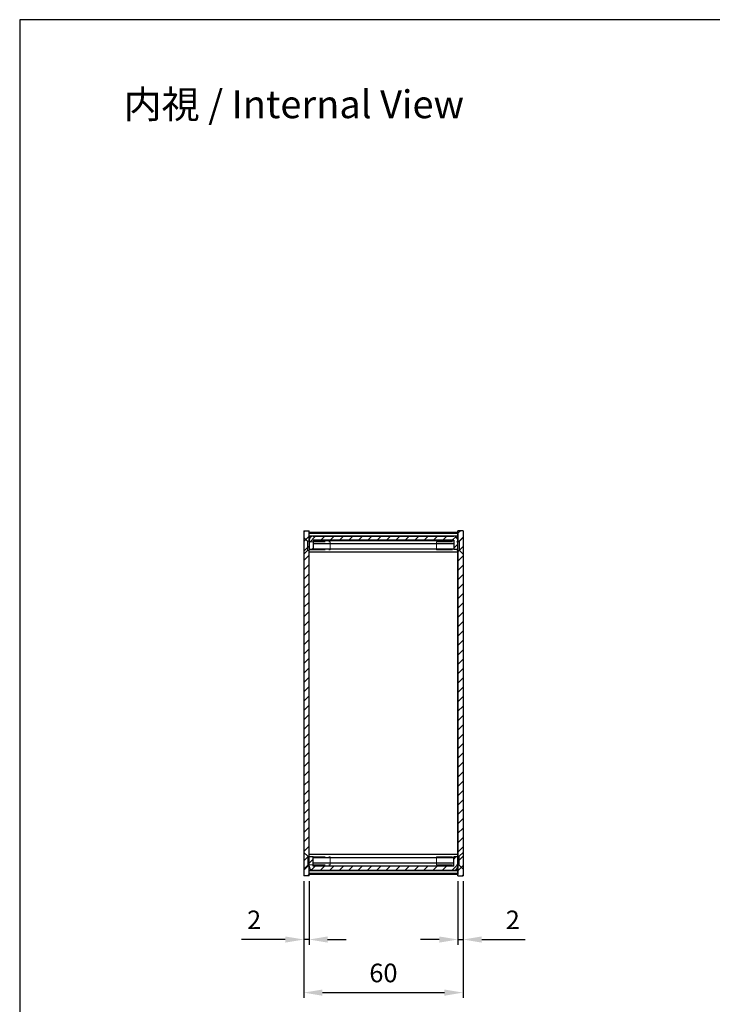
# Model space of a CAD drawing. Units: millimetres. Extents: x 0 to 1622, y 0 to 560.
# Drawn here: x 816 to 1077, y 189 to 560 of the extents above; entities that cross this region are included whole.
import ezdxf

# ---------------------------------------------------------------- set-up
doc = ezdxf.new("R2010")
doc.units = ezdxf.units.MM
doc.header["$LTSCALE"] = 2
doc.linetypes.add('AM_ISO02W050x2', pattern=[3.75, 3, -0.75])
for name, color, linetype, lineweight in [('AM_5', 3, 'Continuous', 25), ('AM_8', 1, 'Continuous', 25), ('上下ﾊﾟﾈﾙ', 2, 'Continuous', 25), ('上下ﾊﾟﾈﾙ2', 2, 'AM_ISO02W050x2', 13), ('前後ﾊﾟﾈﾙ', 5, 'Continuous', 25), ('ﾋｰﾄｼﾝｸ側板', 7, 'Continuous', 25), ('ﾋｰﾄｼﾝｸ側板2', 7, 'AM_ISO02W050x2', 13)]:
    doc.layers.add(name, color=color, linetype=linetype, lineweight=lineweight)
doc.styles.get("Standard").update_dxf_attribs({"font": 'isocp.shx', "bigfont": 'extfont.shx'})
doc.dimstyles.new('AM_GB$0', dxfattribs={"dimscale": 2, "dimtxt": 3.5, "dimasz": 3.5, "dimexe": 1, "dimexo": 1, "dimgap": 1.5, "dimtad": 1, "dimdsep": 46, "dimtxsty": 'STANDARD', "dimcen": 0, "dimclrd": 256, "dimclre": 256, "dimclrt": 2, "dimadec": 0, "dimazin": 2, "dimtp": 0.1, "dimtm": 0.1, "dimtfac": 0.71, "dimtdec": 3, "dimtmove": 0, "dimatfit": 3, "dimfxl": 1, "dimlwd": -1, "dimlwe": -1, "dimarcsym": 0})

# ---------------------------------------------------------------- blocks, each defined once
blk = doc.blocks.new('TK-A3')
blk.add_lwpolyline([(0, 0), (403, 0), (403, 280), (0, 280)], close=True)
blk = doc.blocks.new('*D37')
at = {"layer": 'AM_5', "linetype": 'ByBlock'}
for p, q in [((980.97, 235.47), (980.97, 211.47)), ((982.97, 235.47), (982.97, 211.47)), ((973.97, 213.47), (966.97, 213.47)), ((980.97, 213.47), (982.97, 213.47)), ((989.97, 213.47), (1006.37, 213.47))]:
    blk.add_line(p, q, dxfattribs=at)
at = {"layer": 'AM_5'}
for points in [[(973.97, 214.63), (973.97, 212.3), (980.97, 213.47)], [(989.97, 214.63), (989.97, 212.3), (982.97, 213.47)]]:
    blk.add_solid(points, dxfattribs=at)
at = {"layer": 'Defpoints', "color": 0}
for p in [(980.97, 237.47), (982.97, 237.47), (982.97, 213.47)]:
    blk.add_point(p, dxfattribs=at)
at = {"layer": 'AM_5', "color": 2, "insert": (1001.67, 219.97), "char_height": 7, "attachment_point": 5}
blk.add_mtext('2', dxfattribs=at)
blk = doc.blocks.new('*D38')
at = {"layer": 'AM_5', "linetype": 'ByBlock'}
for p, q in [((922.97, 235.47), (922.97, 211.47)), ((924.97, 235.47), (924.97, 211.47)), ((915.97, 213.47), (899.57, 213.47)), ((924.97, 213.47), (922.97, 213.47)), ((931.97, 213.47), (938.97, 213.47))]:
    blk.add_line(p, q, dxfattribs=at)
at = {"layer": 'AM_5'}
for points in [[(915.97, 214.63), (915.97, 212.3), (922.97, 213.47)], [(931.97, 214.63), (931.97, 212.3), (924.97, 213.47)]]:
    blk.add_solid(points, dxfattribs=at)
at = {"layer": 'Defpoints', "color": 0}
for p in [(922.97, 237.47), (924.97, 237.47), (922.97, 213.47)]:
    blk.add_point(p, dxfattribs=at)
at = {"layer": 'AM_5', "color": 2, "insert": (904.27, 219.97), "char_height": 7, "attachment_point": 5}
blk.add_mtext('2', dxfattribs=at)
blk = doc.blocks.new('*D39')
at = {"layer": 'AM_5', "linetype": 'ByBlock'}
for p, q in [((922.97, 235.47), (922.97, 191.47)), ((982.97, 235.47), (982.97, 191.47)), ((929.97, 193.47), (975.97, 193.47))]:
    blk.add_line(p, q, dxfattribs=at)
at = {"layer": 'AM_5'}
for points in [[(929.97, 194.63), (929.97, 192.3), (922.97, 193.47)], [(975.97, 194.63), (975.97, 192.3), (982.97, 193.47)]]:
    blk.add_solid(points, dxfattribs=at)
at = {"layer": 'Defpoints', "color": 0}
for p in [(922.97, 237.47), (982.97, 237.47), (982.97, 193.47)]:
    blk.add_point(p, dxfattribs=at)
at = {"layer": 'AM_5', "color": 2, "insert": (952.97, 199.97), "char_height": 7, "attachment_point": 5}
blk.add_mtext('60', dxfattribs=at)

msp = doc.modelspace()

# ---------------------------------------------------------------- hatches: boundary and pattern name
at = {"layer": 'AM_8'}
h = msp.add_hatch(dxfattribs=at)
h.set_pattern_fill('_U', color=256, scale=2.5, angle=45, style=0, pattern_type=0)
h.set_pattern_definition([(45, (775.0483, 10.3827), (-1.767767, 1.767767), [])])
h.paths.add_polyline_path([(924.972, 237.466), (924.972, 367.466), (922.972, 367.466), (922.972, 237.466)])
h = msp.add_hatch(dxfattribs=at)
h.set_pattern_fill('_U', color=256, scale=2.5, angle=45, style=0, pattern_type=0)
h.set_pattern_definition([(45, (823.2652, -10.2878), (-1.767767, 1.767767), [])])
h.paths.add_polyline_path([(980.972, 367.466), (980.972, 237.466), (982.972, 237.466), (982.972, 367.466)])
h = msp.add_hatch(dxfattribs=at)
h.set_pattern_fill('_U', color=256, scale=2.5, angle=45, style=0, pattern_type=0)
h.set_pattern_definition([(45, (839.2863, 146.4782), (-1.767767, 1.767767), [])])
edge = h.paths.add_edge_path()
edge.add_line((979.472, 363.766), (979.472, 360.366))
edge.add_line((979.472, 360.366), (980.972, 360.366))
edge.add_line((980.972, 360.366), (980.972, 363.866))
edge.add_arc((979.472, 363.866), 1.5, 0, 90)
edge.add_line((979.472, 365.366), (926.472, 365.366))
edge.add_arc((926.472, 363.866), 1.5, 90, 180)
edge.add_line((924.972, 363.866), (924.972, 360.366))
edge.add_line((924.972, 360.366), (926.472, 360.366))
edge.add_line((926.472, 360.366), (926.472, 363.766))
edge.add_line((926.472, 363.766), (926.472, 363.866))
edge.add_line((926.472, 363.866), (979.472, 363.866))
edge.add_line((979.472, 363.866), (979.472, 363.766))
h = msp.add_hatch(dxfattribs=at)
h.set_pattern_fill('_U', color=256, scale=2.5, angle=45, style=0, pattern_type=0)
h.set_pattern_definition([(45, (833.2696, 23.31), (-1.767767, 1.767767), [])])
edge = h.paths.add_edge_path()
edge.add_line((980.972, 241.066), (980.972, 244.566))
edge.add_line((980.972, 244.566), (979.472, 244.566))
edge.add_line((979.472, 244.566), (979.472, 241.066))
edge.add_line((979.472, 241.066), (926.472, 241.066))
edge.add_line((926.472, 241.066), (926.472, 241.166))
edge.add_line((926.472, 241.166), (926.472, 244.566))
edge.add_line((926.472, 244.566), (924.972, 244.566))
edge.add_line((924.972, 244.566), (924.972, 241.066))
edge.add_arc((926.472, 241.066), 1.5, 180, 270)
edge.add_line((926.472, 239.566), (979.472, 239.566))
edge.add_arc((979.472, 241.066), 1.5, 270, 360)

# ---------------------------------------------------------------- linework, layer by layer
at = {"layer": '上下ﾊﾟﾈﾙ'}
for p, q in [((922.972, 367.466), (922.972, 237.466)), ((922.972, 367.466), (924.972, 367.466)), ((924.972, 237.466), (924.972, 367.466)), ((982.972, 367.466), (980.972, 367.466)), ((980.972, 237.466), (980.972, 367.466)), ((982.972, 367.466), (982.972, 237.466)), ((924.972, 237.466), (922.972, 237.466)), ((980.972, 237.466), (982.972, 237.466))]:
    msp.add_line(p, q, dxfattribs=at)
at = {"layer": '上下ﾊﾟﾈﾙ2'}
for p, q in [((922.972, 364.916), (924.372, 363.516)), ((924.372, 360.016), (924.372, 363.516)), ((924.372, 363.516), (924.972, 363.516)), ((981.572, 363.516), (980.972, 363.516)), ((982.972, 364.916), (981.572, 363.516)), ((981.572, 360.016), (981.572, 363.516)), ((924.372, 360.016), (922.972, 358.616)), ((924.972, 360.016), (924.372, 360.016)), ((980.972, 360.016), (981.572, 360.016)), ((981.572, 360.016), (982.972, 358.616)), ((922.972, 246.316), (924.472, 244.816)), ((982.972, 246.316), (981.472, 244.816)), ((924.472, 241.516), (922.972, 240.016)), ((924.472, 244.816), (924.472, 241.516)), ((924.472, 244.816), (924.972, 244.816)), ((924.972, 241.516), (924.472, 241.516)), ((981.472, 244.816), (980.972, 244.816)), ((980.972, 241.516), (981.472, 241.516)), ((981.472, 244.816), (981.472, 241.516)), ((981.472, 241.516), (982.972, 240.016))]:
    msp.add_line(p, q, dxfattribs=at)
at = {"layer": '前後ﾊﾟﾈﾙ'}
for p, q in [((924.972, 363.866), (924.972, 360.366)), ((926.472, 365.366), (979.472, 365.366)), ((926.472, 363.866), (926.472, 360.366)), ((979.472, 363.866), (926.472, 363.866)), ((979.472, 363.866), (979.472, 360.366)), ((980.972, 363.866), (980.972, 360.366)), ((926.472, 360.366), (924.972, 360.366)), ((980.972, 360.366), (979.472, 360.366)), ((926.472, 244.566), (924.972, 244.566)), ((924.972, 241.066), (924.972, 244.566)), ((926.472, 241.066), (926.472, 244.566)), ((980.972, 244.566), (979.472, 244.566)), ((979.472, 241.066), (979.472, 244.566)), ((980.972, 241.066), (980.972, 244.566)), ((979.472, 241.066), (926.472, 241.066)), ((926.472, 239.566), (979.472, 239.566))]:
    msp.add_line(p, q, dxfattribs=at)
for centre, start, end in [((926.472, 363.866), 90, 180), ((979.472, 363.866), 0, 90), ((926.472, 241.066), 180, 270), ((979.472, 241.066), 270, 0)]:
    msp.add_arc(centre, 1.5, start, end, dxfattribs=at)
at = {"layer": 'ﾋｰﾄｼﾝｸ側板'}
for p, q in [((924.972, 366.966), (980.972, 366.966)), ((924.972, 237.966), (924.972, 366.966)), ((980.972, 366.466), (924.972, 366.466)), ((980.972, 365.466), (924.972, 365.466)), ((926.472, 363.766), (979.472, 363.766)), ((980.972, 366.966), (980.972, 237.966)), ((979.472, 362.555), (926.472, 362.555)), ((926.472, 360.663), (979.472, 360.663)), ((924.972, 359.466), (980.972, 359.466)), ((980.972, 245.466), (924.972, 245.466)), ((979.472, 244.269), (926.472, 244.269)), ((926.472, 242.376), (979.472, 242.376)), ((979.472, 241.166), (926.472, 241.166)), ((924.972, 239.466), (980.972, 239.466)), ((924.972, 238.466), (980.972, 238.466)), ((980.972, 237.966), (924.972, 237.966))]:
    msp.add_line(p, q, dxfattribs=at)
at = {"layer": 'ﾋｰﾄｼﾝｸ側板2'}
for p, q in [((924.972, 363.266), (932.972, 363.266)), ((924.972, 360.266), (932.972, 360.266)), ((932.972, 363.266), (932.972, 360.266)), ((972.972, 363.266), (980.972, 363.266)), ((972.972, 363.266), (972.972, 360.266)), ((972.972, 360.266), (980.972, 360.266)), ((924.972, 244.666), (932.972, 244.666)), ((924.972, 241.666), (932.972, 241.666)), ((932.972, 244.666), (932.972, 241.666)), ((972.972, 244.666), (980.972, 244.666)), ((972.972, 244.666), (972.972, 241.666)), ((972.972, 241.666), (980.972, 241.666))]:
    msp.add_line(p, q, dxfattribs=at)

# ---------------------------------------------------------------- block references
at = {"lineweight": 0, "xscale": 2, "yscale": 2, "zscale": 2}
msp.add_blockref('TK-A3', (816, 0), dxfattribs=at)

# ---------------------------------------------------------------- texts
at = {"layer": 'AM_5', "color": 2, "insert": (919.229, 528.146), "char_height": 10.5, "attachment_point": 5}
msp.add_mtext('{\\fMS Gothic|b0|i0|c128|p49;\\C0;内視 / Internal View}', dxfattribs=at)

# ---------------------------------------------------------------- dimensions: what is measured, and where the dimension line sits
at = {"layer": 'AM_5'}
for base, p1, p2, override, picture, middle in [((922.972, 213.466), (924.972, 237.466), (922.972, 237.466), {"dimarcsym": 1}, '*D38', (904.273, 219.966)), ((982.972, 193.466), (922.972, 237.466), (982.972, 237.466), {"dimarcsym": 1}, '*D39', (952.972, 199.966)), ((982.972, 213.466), (980.972, 237.466), (982.972, 237.466), {"dimpost": '', "dimarcsym": 1}, '*D37', (1001.672, 219.966))]:
    dim = msp.add_linear_dim(base=base, p1=p1, p2=p2, angle=0, dimstyle='AM_GB$0', override=override, dxfattribs=at)
    dim.commit()
    dim.dimension.update_dxf_attribs({"geometry": picture, "text_midpoint": middle})

doc.saveas('drawing.dxf')
